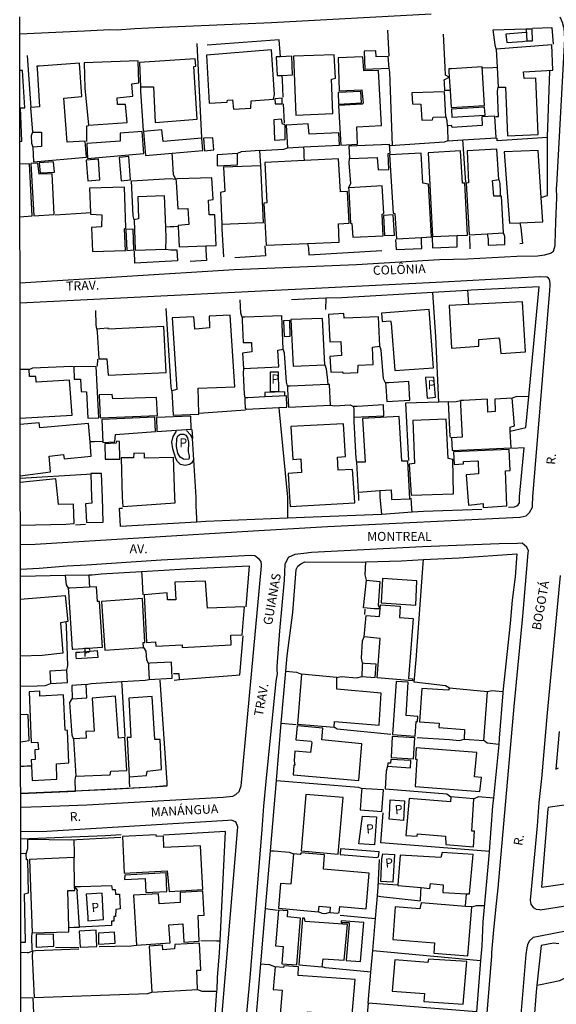
# Model space of a CAD drawing. Units: millimetres. Extents: x 185526 to 187942, y 1677057 to 1679832.
# Drawn here: x 185527 to 185676, y 1679134 to 1679407 of the extents above; entities that cross this region are included whole.
import ezdxf
from ezdxf.enums import TextEntityAlignment as Align

# ---------------------------------------------------------------- set-up
doc = ezdxf.new("R2010")
doc.units = ezdxf.units.MM
doc.header["$LTSCALE"] = 15
doc.header["$MEASUREMENT"] = 0
for name, color, linetype in [('V-EDIFICACAO', 7, 'Continuous'), ('V-LOTE', 1, 'Continuous'), ('V-NOME_DOS_LOGRADOUROS', 7, 'Continuous'), ('V-QUADRA', 2, 'Continuous'), ('X-LIMITE_5000', 7, 'Continuous')]:
    doc.layers.add(name, color=color, linetype=linetype)
doc.styles.get("Standard").update_dxf_attribs({"font": 'ARIAL.TTF', "height": 1.5})

msp = doc.modelspace()

# ---------------------------------------------------------------- linework, layer by layer
at = {"layer": 'V-EDIFICACAO'}
for points in [[(185667.27, 1679404.16), (185667.45, 1679400.94), (185669.02, 1679401.01), (185668.93, 1679404.22), (185667.27, 1679404.16)], [(185669.97, 1679390.59), (185666.75, 1679390.52), (185666.56, 1679392.37), (185674.65, 1679392.81), (185674.36, 1679399.82), (185659.01, 1679398.67), (185659.25, 1679393.54), (185659.5, 1679388.14), (185661.52, 1679388.13), (185662.13, 1679374.65), (185670.63, 1679375.03)], [(185578.77, 1679397.03), (185579.51, 1679383.68), (185584.43, 1679383.94), (185584.59, 1679384.51), (185585.91, 1679384.59), (185586.23, 1679382.04), (185591, 1679382.32), (185591.09, 1679384.4), (185597.3, 1679384.8), (185597.58, 1679386.07), (185596.71, 1679398.43), (185578.77, 1679397.03)], [(185599.7, 1679391.4), (185602.52, 1679391.52), (185602.35, 1679396.74), (185599.21, 1679396.56), (185598.05, 1679396.5), (185598.26, 1679391.34)], [(185602.79, 1679396.69), (185603.47, 1679380.43), (185613.71, 1679380.85), (185613.36, 1679390.34), (185614.42, 1679390.59), (185614.11, 1679397.08), (185602.79, 1679396.69)], [(185622.29, 1679392.68), (185622.03, 1679396.55), (185615.18, 1679396.25), (185615.52, 1679387.12), (185621.74, 1679387.36), (185622.11, 1679383.69), (185621.87, 1679383.39), (185615.3, 1679383.05), (185615.92, 1679372.07), (185620.57, 1679372.36), (185620.37, 1679377.17), (185627.22, 1679377.56), (185626.34, 1679392.79), (185622.29, 1679392.68)], [(185625.71, 1679396.55), (185625.67, 1679398.19), (185622.39, 1679398.06), (185622.61, 1679393.08), (185629.31, 1679393.41), (185629.09, 1679396.6), (185625.71, 1679396.55)], [(185530.17, 1679382.49), (185530.02, 1679382.48), (185530.54, 1679375.65), (185532.99, 1679375.67), (185533.04, 1679371.67), (185530.61, 1679371.53), (185530.82, 1679367.47), (185545.46, 1679368.8), (185545.12, 1679373.16), (185540.17, 1679372.87), (185539.23, 1679385.06), (185544.22, 1679385.54), (185543.56, 1679394.76), (185532.37, 1679393.96), (185531.74, 1679393.91), (185531.78, 1679393.29), (185532.44, 1679382.66)], [(185544.85, 1679394.91), (185545.07, 1679387.89), (185546.06, 1679377.58), (185556.71, 1679378.39), (185556.3, 1679383.3), (185554.07, 1679383.32), (185553.94, 1679385.22), (185558.28, 1679385.63), (185558.07, 1679389.03), (185559.99, 1679389.32), (185559.76, 1679395.46), (185544.85, 1679394.91)], [(185560.15, 1679395.01), (185560.45, 1679388.21), (185564.08, 1679388.24), (185564.54, 1679378.32), (185576.13, 1679379.28), (185575.24, 1679393.9), (185575.77, 1679393.99), (185575.55, 1679395.98), (185560.15, 1679395.01)], [(185645.97, 1679390.88), (185646.21, 1679387.22), (185646.52, 1679382.54), (185655.74, 1679383.03), (185655.12, 1679393.78), (185646.55, 1679393.25), (185645.829, 1679393.211), (185645.86, 1679392.65)], [(185615.16, 1679386.67), (185615.31, 1679383.46), (185621.7, 1679383.76), (185621.51, 1679386.94), (185615.16, 1679386.67)], [(185635.64, 1679386.6), (185635.76, 1679383.52), (185638.11, 1679383.47), (185638.4, 1679378.97), (185641.37, 1679379.12), (185641.52, 1679379.8), (185645.04, 1679379.93), (185644.69, 1679386.89), (185635.64, 1679386.6)], [(185597.65, 1679384.91), (185597.75, 1679383.48), (185599.68, 1679383.57), (185599.68, 1679385.1), (185597.65, 1679384.91)], [(185646.55, 1679382.08), (185646.72, 1679379.85), (185655.88, 1679380.41), (185655.78, 1679382.6), (185646.55, 1679382.08)], [(185645.49, 1679376.75), (185645.61, 1679373.31), (185649.74, 1679373.57), (185658.95, 1679374.14), (185658.58, 1679380.13), (185655.03, 1679379.91), (185655.09, 1679377.51), (185646.81, 1679376.96), (185646.56, 1679377.54), (185645.47, 1679377.46)], [(185597.36, 1679379.1), (185597.58, 1679373.51), (185600.56, 1679373.61), (185600.49, 1679377.75), (185599.74, 1679377.92), (185599.51, 1679379.29), (185597.36, 1679379.1)], [(185605.7, 1679371.59), (185615.61, 1679372.08), (185615.38, 1679375.49), (185607.21, 1679375.1), (185606.9, 1679377.99), (185600.83, 1679377.63), (185601.18, 1679371.36)], [(185554.84, 1679375.44), (185554.8, 1679373.17), (185545.61, 1679372.53), (185545.72, 1679368.41), (185561.37, 1679369.77), (185560.89, 1679375.85), (185554.84, 1679375.44)], [(185569.23, 1679369.86), (185577.7, 1679370.56), (185577.4, 1679374), (185566.76, 1679373.13), (185566.4, 1679376.33), (185561.28, 1679375.91), (185561.86, 1679369.26)], [(185577.87, 1679373.98), (185578.13, 1679370.54), (185580.73, 1679370.82), (185580.48, 1679374.12), (185577.87, 1679373.98)], [(185618.13, 1679371.77), (185618.36, 1679368.43), (185626.01, 1679368.66), (185626.29, 1679365.28), (185629.25, 1679365.35), (185629.06, 1679369.74), (185629.56, 1679369.86), (185629.45, 1679372.3), (185618.13, 1679371.77)], [(185581.66, 1679369.42), (185581.7, 1679366.37), (185587.32, 1679366.61), (185587.27, 1679369.75), (185581.66, 1679369.42)], [(185638.26, 1679346.55), (185641.03, 1679346.71), (185640.26, 1679361.31), (185638.66, 1679361.53), (185638.18, 1679369.88), (185629.46, 1679369.38), (185630.4, 1679353.23), (185630.88, 1679353.18), (185631.36, 1679346.18)], [(185648.12, 1679347.07), (185651.06, 1679347.2), (185650.3, 1679361.53), (185649.67, 1679361.59), (185649.09, 1679370.53), (185640.12, 1679369.97), (185641.37, 1679346.77)], [(185656.48, 1679347.55), (185660.97, 1679347.84), (185660.46, 1679357.98), (185660.11, 1679357.97), (185658.28, 1679357.94), (185657.91, 1679362.29), (185659.73, 1679362.56), (185659.13, 1679370.98), (185650.9, 1679370.48), (185651.33, 1679361.66), (185650.67, 1679361.6), (185651.46, 1679347.24)], [(185665.56, 1679350.6), (185671.86, 1679350.85), (185671.43, 1679357.62), (185670.61, 1679370.62), (185661.16, 1679370.19), (185662.66, 1679350.49)], [(185532.36, 1679364.01), (185532.01, 1679367.12), (185530.03, 1679367), (185530.86, 1679352.53), (185536.57, 1679352.88), (185535.95, 1679364.13), (185532.36, 1679364.01)], [(185532.4, 1679367.2), (185532.67, 1679364.41), (185536.65, 1679364.62), (185536.36, 1679367.49), (185532.4, 1679367.2)], [(185545.39, 1679367.97), (185545.9, 1679362.17), (185549.21, 1679362.47), (185548.82, 1679368.17), (185545.39, 1679367.97)], [(185554.52, 1679368.71), (185555.1, 1679362.25), (185557.69, 1679362.49), (185557.18, 1679368.94), (185554.52, 1679368.71)], [(185583.48, 1679366.03), (185583.77, 1679359.23), (185582.64, 1679358.97), (185582.98, 1679350.23), (185594.54, 1679350.71), (185593.77, 1679366.39), (185583.48, 1679366.03)], [(185606.71, 1679344.89), (185615.44, 1679345.25), (185615.3, 1679350.3), (185618.24, 1679350.53), (185617.77, 1679359.22), (185615.8, 1679359.19), (185615.28, 1679368.34), (185605.86, 1679367.86), (185594.88, 1679367.3), (185595.43, 1679356.15), (185594.62, 1679355.99), (185595.23, 1679344.41)], [(185570.9, 1679349.56), (185571.15, 1679343.91), (185578.51, 1679344.22), (185581.39, 1679344.34), (185580.99, 1679352.76), (185579.44, 1679352.82), (185579.29, 1679356.83), (185580.59, 1679357), (185580.25, 1679363.08), (185570.65, 1679362.72), (185570.24, 1679362.7), (185570.29, 1679361.9), (185570.75, 1679354.46), (185573.58, 1679354.52), (185573.8, 1679350.12), (185570.89, 1679349.88)], [(185618.1, 1679360.26), (185618.14, 1679359.49), (185618.65, 1679350.53), (185619.01, 1679350.38), (185619.26, 1679346.59), (185627.66, 1679346.99), (185627.38, 1679352.98), (185627.88, 1679353.14), (185627.4, 1679360.85), (185619.84, 1679360.37), (185618.1, 1679360.26)], [(185546.62, 1679353.35), (185546.64, 1679352.98), (185549.69, 1679352.81), (185549.66, 1679349.5), (185546.86, 1679349.32), (185547.19, 1679342.65), (185556.25, 1679342.95), (185556.01, 1679348.96), (185556.4, 1679349.2), (185556.01, 1679360.5), (185546.34, 1679360.15)], [(185567.46, 1679349.4), (185567.08, 1679358.02), (185559.75, 1679357.8), (185559.88, 1679351.67), (185558.69, 1679351.44), (185558.99, 1679343.04), (185567.46, 1679343.29), (185567.59, 1679346.28)], [(185627.78, 1679352.62), (185628.07, 1679347.09), (185630.79, 1679347.16), (185630.4, 1679352.78), (185627.78, 1679352.62)], [(185556.42, 1679348.75), (185556.64, 1679342.93), (185558.57, 1679343.08), (185558.37, 1679348.81), (185556.42, 1679348.75)], [(185651.3, 1679328.01), (185645.95, 1679327.74), (185646.56, 1679315.88), (185654.2, 1679316.42), (185654.15, 1679318.3), (185659.65, 1679318.71), (185659.86, 1679318.28), (185660.22, 1679314.39), (185667.09, 1679314.87), (185666.3, 1679328.75)], [(185616.87, 1679324.16), (185616.77, 1679325.46), (185612.55, 1679325.22), (185612.92, 1679317.67), (185615.93, 1679317.72), (185616.08, 1679313.82), (185612.88, 1679313.58), (185613.18, 1679309.22), (185616.32, 1679309.32), (185616.61, 1679308.97), (185620.64, 1679309.15), (185620.7, 1679311.14), (185624.91, 1679311.38), (185624.71, 1679316.18), (185626.71, 1679316.45), (185626.38, 1679324.54), (185616.87, 1679324.16)], [(185627.23, 1679325.57), (185627.35, 1679323.24), (185629.73, 1679323.42), (185629.91, 1679322.81), (185630.93, 1679309.7), (185641.6, 1679310.48), (185640.44, 1679326.55), (185627.23, 1679325.57)], [(185576.56, 1679297.81), (185576.44, 1679304.79), (185586.58, 1679305.15), (185585.32, 1679325.04), (185579.51, 1679324.77), (185579.53, 1679321.89), (185579.53, 1679321.5), (185576.7, 1679321.27), (185575.53, 1679321.17), (185575.39, 1679322.55), (185575.18, 1679324.59), (185569.24, 1679324.24), (185570.55, 1679304.45), (185569.17, 1679304.04), (185569.47, 1679297.32), (185576.56, 1679297.6)], [(185588.61, 1679324.47), (185588.65, 1679323.58), (185588.89, 1679317.42), (185591.22, 1679317.45), (185591.26, 1679314.85), (185588.71, 1679314.54), (185588.97, 1679310.25), (185598.74, 1679310.67), (185598.53, 1679315.29), (185599.98, 1679315.59), (185599.62, 1679324.85), (185589.33, 1679324.49), (185588.61, 1679324.47)], [(185600.03, 1679323.41), (185600.22, 1679319.15), (185601.92, 1679319.23), (185601.77, 1679323.54), (185600.03, 1679323.41)], [(185602.11, 1679323.81), (185602.75, 1679310.92), (185611.48, 1679311.3), (185610.89, 1679324.12), (185602.11, 1679323.81)], [(185548.35, 1679321.14), (185548.4, 1679320.32), (185548.88, 1679312.91), (185551.14, 1679312.94), (185551.48, 1679308.4), (185567.58, 1679309.18), (185566.87, 1679321.86), (185551.57, 1679321.13), (185551.53, 1679321.39), (185549.21, 1679321.21), (185548.35, 1679321.14)], [(185541.97, 1679310.67), (185542.11, 1679307.34), (185543.84, 1679307.28), (185544.05, 1679303.89), (185545.48, 1679303.8), (185545.82, 1679296.5), (185548.88, 1679296.59), (185548.12, 1679310.82), (185541.97, 1679310.67)], [(185596.37, 1679307.28), (185596.4, 1679303.86), (185598.76, 1679303.91), (185598.71, 1679309.23), (185596.4, 1679309.21), (185596.37, 1679307.28)], [(185628.33, 1679306.28), (185628.38, 1679305.39), (185628.64, 1679301.13), (185635.07, 1679301.5), (185634.76, 1679306.63), (185629.26, 1679306.33), (185628.33, 1679306.28)], [(185639.57, 1679305.63), (185639.66, 1679304.44), (185639.83, 1679302.08), (185642.17, 1679302.28), (185641.72, 1679307.89), (185639.41, 1679307.77), (185639.51, 1679306.44), (185639.57, 1679305.63)], [(185612.34, 1679305.84), (185601.91, 1679305.4), (185601.16, 1679305.37), (185601.2, 1679304.5), (185601.42, 1679299.58), (185613.07, 1679300.11), (185612.83, 1679305.86)], [(185552.74, 1679301.82), (185552.57, 1679303.08), (185548.97, 1679302.92), (185549.28, 1679296.59), (185565.13, 1679297.22), (185564.89, 1679302.27), (185552.74, 1679301.82)], [(185598.76, 1679299.46), (185601, 1679299.57), (185600.88, 1679302.68), (185594.88, 1679302.4), (185590.22, 1679302.17), (185589.35, 1679302.13), (185589.38, 1679301.17), (185589.45, 1679299.31), (185589.81, 1679299.03)], [(185662.89, 1679292.92), (185662.84, 1679294.04), (185664.04, 1679294.41), (185663.41, 1679302.01), (185658.6, 1679301.79), (185658.67, 1679298.38), (185656.67, 1679298.13), (185656.55, 1679301.75), (185649.89, 1679301.43), (185649.05, 1679301.39), (185649.11, 1679300.2), (185649.57, 1679291.26), (185646.63, 1679291.09), (185646.76, 1679287.53), (185663.12, 1679288.31)], [(185619.49, 1679299.71), (185619.51, 1679298.82), (185619.57, 1679296.75), (185627.88, 1679297.17), (185627.76, 1679300.19), (185620.49, 1679299.77), (185619.49, 1679299.71)], [(185549.78, 1679296.16), (185550.04, 1679289.76), (185553.34, 1679289.92), (185553.51, 1679291.94), (185564.62, 1679292.82), (185564.4, 1679296.75), (185549.78, 1679296.16)], [(185564.92, 1679296.73), (185564.99, 1679292.81), (185574.52, 1679293.48), (185574.36, 1679297.07), (185564.92, 1679296.73)], [(185620.87, 1679276.06), (185626.77, 1679276.44), (185629.86, 1679276.64), (185629.98, 1679274.68), (185629.99, 1679274), (185635.07, 1679274.21), (185634.5, 1679284.6), (185632.84, 1679284.63), (185632.09, 1679296.96), (185621.97, 1679296.45), (185622.65, 1679284.36), (185620.31, 1679284.29), (185620.73, 1679276.05)], [(185635.85, 1679295.82), (185636.39, 1679283.95), (185634.9, 1679283.8), (185635.41, 1679275.19), (185647.19, 1679275.59), (185646.94, 1679285.03), (185645.68, 1679285.3), (185645.08, 1679296.24), (185635.85, 1679295.82)], [(185619.71, 1679274.67), (185619.18, 1679282.33), (185615.19, 1679282.11), (185614.97, 1679285.68), (185617.26, 1679285.86), (185616.7, 1679294.97), (185602.08, 1679294.21), (185602.64, 1679285.1), (185604.86, 1679285.21), (185605.05, 1679281.46), (185601.36, 1679281.2), (185601.7, 1679274.65), (185601.86, 1679272.04), (185619.78, 1679273.06), (185619.71, 1679274.67)], [(185550.59, 1679289.44), (185550.66, 1679285.12), (185554.73, 1679285.17), (185554.61, 1679290.06), (185553.81, 1679290.11), (185553.67, 1679289.54), (185550.59, 1679289.44)], [(185573.71, 1679289.9), (185573.65, 1679287.17), (185573.97, 1679286.05), (185573.97, 1679285.47), (185573.7, 1679285.08), (185572.35, 1679285.12), (185571.44, 1679285.72), (185570.78, 1679286.77), (185570.46, 1679288.67), (185570.53, 1679290.88), (185570.75, 1679291.59), (185571.49, 1679292.04), (185572.47, 1679292.05), (185572.98, 1679291.8), (185573.45, 1679291.06), (185573.71, 1679289.9)], [(185661.81, 1679274.72), (185661.52, 1679281.96), (185662.82, 1679282.03), (185662.53, 1679287.86), (185647.18, 1679287.14), (185647.37, 1679283.71), (185649.95, 1679283.87), (185649.94, 1679284.51), (185653.7, 1679284.71), (185653.97, 1679284.56), (185654.1, 1679281.07), (185650.66, 1679280.81), (185651.12, 1679274.71), (185651.3, 1679272.46), (185655.33, 1679272.85), (185655.39, 1679271.76), (185661.95, 1679272.24), (185661.81, 1679274.72)], [(185555.4, 1679274.59), (185555.55, 1679272.04), (185570.02, 1679273.1), (185569.98, 1679274.61), (185569.6, 1679285.63), (185561.56, 1679285.45), (185561.52, 1679286.69), (185558.59, 1679286.8), (185558.55, 1679285.49), (185555.09, 1679285.49), (185555.4, 1679274.59)], [(185546.67, 1679281.11), (185546.9, 1679274.58), (185546.99, 1679272.95), (185545.21, 1679272.81), (185545.5, 1679267.6), (185550.09, 1679267.67), (185549.91, 1679274.58), (185549.68, 1679281.19), (185546.67, 1679281.19), (185546.67, 1679281.11)], [(185627.07, 1679245.41), (185636.71, 1679244.69), (185637.03, 1679251.5), (185627.5, 1679252.14), (185627.07, 1679245.41)], [(185541.81, 1679232.59), (185549.94, 1679233.09), (185549.07, 1679245.74), (185548.56, 1679245.74), (185548.27, 1679249.85), (185546.32, 1679249.75), (185540.93, 1679249.48), (185540.4, 1679249.45), (185540.47, 1679248.4), (185541.53, 1679232.58)], [(185567.94, 1679246.17), (185567.83, 1679248.14), (185561.49, 1679247.63), (185562.15, 1679234.44), (185564.62, 1679234.55), (185564.66, 1679233.35), (185571.95, 1679233.71), (185572.02, 1679233.06), (185585.57, 1679233.79), (185585.46, 1679236.41), (185588.6, 1679236.56), (185589.25, 1679244.28), (185579.05, 1679243.88), (185578.47, 1679251.42), (185569.94, 1679251.06), (185570.2, 1679246.17), (185567.94, 1679246.17)], [(185626.81, 1679243.68), (185626.89, 1679244.83), (185632.35, 1679244.43), (185632.17, 1679241.29), (185635.96, 1679241), (185634.72, 1679224.39), (185635.78, 1679224.31), (185635.78, 1679223.8), (185626.01, 1679224.64), (185626.85, 1679235.54), (185622.44, 1679235.94), (185622.92, 1679241.87), (185626.67, 1679241.58), (185626.81, 1679243.68), (185625.2, 1679243.76), (185622.26, 1679243.98), (185623.09, 1679251.61), (185626.78, 1679251.27), (185626.3, 1679244.68)], [(185549.61, 1679245.77), (185550.53, 1679232.26), (185561.27, 1679233.06), (185561.2, 1679234.37), (185561.64, 1679234.41), (185560.98, 1679246.61), (185549.61, 1679245.77)], [(185542.613, 1679231.694), (185543.6, 1679231.72), (185548.47, 1679232.23), (185548.64, 1679230.27), (185542.71, 1679229.88), (185542.67, 1679230.61), (185542.613, 1679231.694)], [(185562.62, 1679228.61), (185562.66, 1679227.62), (185562.8, 1679224.17), (185569.22, 1679224.5), (185569, 1679228.98), (185563.12, 1679228.64), (185562.62, 1679228.61)], [(185621.93, 1679228.65), (185621.89, 1679228.06), (185621.71, 1679225.01), (185625.43, 1679224.68), (185625.76, 1679228.4), (185622.55, 1679228.61), (185621.93, 1679228.65)], [(185535.33, 1679226.43), (185535.48, 1679223.08), (185540.18, 1679223.37), (185540, 1679226.76), (185535.33, 1679226.43)], [(185614.79, 1679221.44), (185614.79, 1679224.68), (185605.06, 1679225.59), (185603.9, 1679211.82), (185614.06, 1679210.94), (185614.17, 1679212.55), (185626.56, 1679211.56), (185627.14, 1679220.38), (185614.79, 1679221.44)], [(185541.42, 1679222.49), (185541.53, 1679218.81), (185545.57, 1679219.11), (185545.43, 1679222.78), (185541.42, 1679222.49)], [(185631.22, 1679223.62), (185630.24, 1679208.94), (185636.5, 1679208.5), (185636.83, 1679212.51), (185637.16, 1679212.51), (185637.27, 1679213.93), (185634.03, 1679214.22), (185634.57, 1679223.4), (185631.22, 1679223.62)], [(185646.05, 1679221.8), (185645.79, 1679221.27), (185645.76, 1679221.22), (185638.33, 1679221.66), (185637.74, 1679212.44), (185643.14, 1679212.04), (185643.06, 1679210.84), (185650.17, 1679210.29), (185650.06, 1679207.67), (185655.52, 1679207.23), (185656.54, 1679220.74), (185646.93, 1679221.71), (185646.05, 1679221.8)], [(185530.23, 1679200.26), (185530.42, 1679196.15), (185537.3, 1679196.59), (185537.19, 1679200.85), (185540.62, 1679201.07), (185540.22, 1679210.03), (185539.56, 1679210.11), (185539.09, 1679219.87), (185532.56, 1679219.51), (185532.56, 1679220.96), (185529.58, 1679220.78), (185530.2, 1679206.75), (185532.02, 1679206.79), (185532.16, 1679204.75), (185531.14, 1679204.64), (185531.29, 1679202.02), (185530.16, 1679201.91)], [(185547.1, 1679219.03), (185547.65, 1679209.89), (185545.28, 1679209.74), (185545.35, 1679207.92), (185541.93, 1679207.74), (185542.55, 1679197.36), (185552.06, 1679197.72), (185552.27, 1679198.81), (185556.68, 1679198.99), (185556.14, 1679208.07), (185554.31, 1679207.96), (185553.55, 1679219.54), (185547.1, 1679219.03)], [(185557.19, 1679219.03), (185557.81, 1679208.14), (185556.72, 1679208.07), (185557.34, 1679197.21), (185562.15, 1679197.61), (185562.26, 1679198.78), (185566.3, 1679199.21), (185565.86, 1679207.59), (185564.44, 1679207.52), (185563.71, 1679219.43), (185557.19, 1679219.03)], [(185610.64, 1679207.45), (185610.93, 1679210.69), (185603.83, 1679211.31), (185603.5, 1679207.41), (185607.72, 1679207.05), (185607.91, 1679206.72), (185607.58, 1679203.95), (185603.24, 1679204.28), (185602.99, 1679201.62), (185603.17, 1679200.42), (185602.91, 1679200.42), (185602.77, 1679197.76), (185620.88, 1679196.15), (185621.75, 1679206.39), (185610.64, 1679207.45)], [(185630.2, 1679208.39), (185629.84, 1679202.57), (185636.1, 1679202.2), (185636.47, 1679207.99), (185630.2, 1679208.39)], [(185636.83, 1679205.26), (185636.61, 1679202.13), (185637.01, 1679202.09), (185636.54, 1679194.51), (185654.47, 1679193.13), (185654.9, 1679196.99), (185652.94, 1679197.17), (185653.63, 1679203.99), (185636.83, 1679205.26)], [(185629.76, 1679202.05), (185629.66, 1679201.03), (185628.96, 1679201.03), (185628.89, 1679200.12), (185635.23, 1679199.72), (185635.34, 1679201.69), (185629.76, 1679202.05)], [(185606.27, 1679192.33), (185604.92, 1679176.7), (185615.19, 1679175.79), (185616.54, 1679191.45), (185606.27, 1679192.33)], [(185621.75, 1679193.97), (185621.7, 1679193.25), (185621.31, 1679188.03), (185627.25, 1679187.63), (185627.76, 1679193.6), (185622.84, 1679193.9), (185621.75, 1679193.97)], [(185629.51, 1679188.63), (185629.59, 1679190.85), (185633.62, 1679190.57), (185633.31, 1679185.11), (185629.33, 1679185.46), (185629.39, 1679186.63), (185629.51, 1679188.63)], [(185634.83, 1679191.2), (185633.95, 1679181), (185637.09, 1679180.78), (185637.2, 1679181.43), (185644.96, 1679180.78), (185645.03, 1679178.48), (185652.68, 1679177.86), (185653.01, 1679182.13), (185652.24, 1679182.16), (185652.79, 1679191.16), (185646.45, 1679191.71), (185646.3, 1679190.29), (185634.83, 1679191.2)], [(185673.34, 1679188.76), (185673.3, 1679188.32), (185671.52, 1679166.64), (185683.83, 1679168.43), (185684.41, 1679176.7), (185681.75, 1679176.88), (185682.66, 1679186.32), (185685.32, 1679186.13), (185685.65, 1679190.51), (185673.92, 1679188.84), (185673.34, 1679188.76)], [(185621.98, 1679186.29), (185625.81, 1679186.1), (185625.29, 1679178.39), (185620.91, 1679178.67), (185621.98, 1679186.29)], [(185566.88, 1679177.61), (185566.77, 1679180.78), (185564.84, 1679180.67), (185564.81, 1679181.18), (185555.44, 1679180.67), (185555.88, 1679170.51), (185567.87, 1679171.2), (185568.34, 1679165.51), (185577.67, 1679166.02), (185577.05, 1679178.12), (185566.88, 1679177.61)], [(185604.95, 1679176.19), (185604.7, 1679175.68), (185602.84, 1679175.9), (185602.11, 1679167.48), (185599.23, 1679167.66), (185598.69, 1679160.85), (185609.76, 1679159.87), (185609.98, 1679161.36), (185612.97, 1679161.11), (185612.9, 1679159.65), (185615.08, 1679159.43), (185615.45, 1679159.65), (185615.67, 1679161.29), (185622.95, 1679160.67), (185623.75, 1679170.51), (185611.15, 1679171.63), (185611.4, 1679175.61), (185604.95, 1679176.19)], [(185615.85, 1679177.24), (185615.77, 1679175.75), (185625.94, 1679174.84), (185626.41, 1679175.06), (185626.56, 1679176.44), (185615.85, 1679177.24)], [(185627.54, 1679175.92), (185630.79, 1679175.69), (185630.3, 1679168.06), (185627.03, 1679168.28), (185627.34, 1679174.55), (185627.54, 1679175.92)], [(185631.74, 1679167.29), (185631.73, 1679167.15), (185638.21, 1679166.54), (185640.55, 1679166.32), (185640.77, 1679167.66), (185644.3, 1679167.34), (185644.16, 1679165.22), (185650.74, 1679164.84), (185651.62, 1679164.79), (185652.57, 1679175.71), (185644.05, 1679176.3), (185643.68, 1679174.88), (185632.39, 1679175.57)], [(185540.56, 1679155.53), (185540.36, 1679165.7), (185542.22, 1679165.7), (185542.2, 1679166.82), (185542.11, 1679174.84), (185529.72, 1679174.33), (185530.42, 1679154.04), (185540.58, 1679154.29)], [(185556.06, 1679170.03), (185555.99, 1679168.76), (185561.75, 1679169.08), (185561.93, 1679165.15), (185567.76, 1679165.48), (185567.58, 1679170.65), (185556.06, 1679170.03)], [(185545.9, 1679157.36), (185546.86, 1679157.44), (185550.21, 1679157.69), (185549.87, 1679164.96), (185545.35, 1679164.71), (185545.83, 1679158.36), (185545.9, 1679157.36)], [(185558.54, 1679164.42), (185559.38, 1679150.65), (185568.63, 1679151.23), (185568.3, 1679156.26), (185572.13, 1679156.55), (185572.46, 1679151.45), (185576.68, 1679151.71), (185576.43, 1679158.85), (185578.07, 1679158.96), (185577.74, 1679165.55), (185571.4, 1679165.19), (185571.47, 1679162.45), (185565.64, 1679162.02), (185565.43, 1679164.82), (185558.54, 1679164.42)], [(185650.46, 1679161.32), (185638.22, 1679162.31), (185637.85, 1679160.63), (185630.97, 1679161.18), (185630.38, 1679152.14), (185641.86, 1679151.23), (185641.68, 1679148.39), (185651.15, 1679147.63), (185652.24, 1679161.18)], [(185601.17, 1679158.41), (185601.27, 1679160.12), (185598.65, 1679160.3), (185597.85, 1679150.39), (185599.96, 1679150.25), (185599.64, 1679145.44), (185603.72, 1679145.15), (185604.77, 1679158.12), (185601.17, 1679158.41)], [(185606.05, 1679157.13), (185605.87, 1679158.05), (185605.28, 1679158.05), (185604.26, 1679145.15), (185610.75, 1679144.64), (185611.04, 1679146.86), (185616.9, 1679146.42), (185617.82, 1679156.3), (185606.05, 1679157.13)], [(185616.03, 1679157.32), (185616.03, 1679156.92), (185618.22, 1679156.84), (185618.29, 1679156.44), (185617.41, 1679146.39), (185621.39, 1679146.1), (185622.3, 1679156.84), (185616.03, 1679157.32)], [(185531.51, 1679153.56), (185531.58, 1679150.1), (185536.43, 1679150.29), (185536.32, 1679153.67), (185531.51, 1679153.56)], [(185543.49, 1679154.51), (185543.71, 1679150.1), (185548.34, 1679150.21), (185548.12, 1679154.77), (185543.49, 1679154.51)], [(185548.78, 1679153.97), (185548.85, 1679150.9), (185553.44, 1679151.12), (185553.26, 1679154.18), (185548.78, 1679153.97)], [(185562.88, 1679150.32), (185563.6, 1679137.61), (185576.25, 1679138.3), (185576.03, 1679143.65), (185577.16, 1679143.69), (185576.76, 1679151.2), (185569.91, 1679150.76), (185569.83, 1679149.56), (185566.66, 1679149.34), (185566.56, 1679150.58), (185562.88, 1679150.32)], [(185640.18, 1679146.75), (185640.07, 1679145.84), (185630.93, 1679146.53), (185630.13, 1679137.86), (185639.09, 1679137.21), (185638.95, 1679134.98), (185649.84, 1679134.26), (185650.82, 1679146.1), (185640.18, 1679146.75)], [(185604.08, 1679142.2), (185604.19, 1679144.6), (185600.15, 1679144.89), (185600.07, 1679144.46), (185597.78, 1679144.64), (185597.23, 1679138.37), (185599.67, 1679138.12), (185599.09, 1679131.38), (185606.56, 1679130.65), (185606.78, 1679132.14), (185614.72, 1679131.41), (185614.57, 1679129.59), (185621.28, 1679129.01), (185621.35, 1679131.27), (185619.09, 1679131.45), (185619.89, 1679141.07), (185604.08, 1679142.2)]]:
    msp.add_lwpolyline(points, close=True, dxfattribs=at)
for points in [[(185527.02, 1679373.09), (185527.6, 1679373.23), (185527.17, 1679382.39), (185528.42, 1679382.44), (185527.79, 1679392.722), (185527, 1679392.71)], [(185527.05, 1679352.21), (185530.45, 1679352.53), (185529.66, 1679366.89), (185527.03, 1679366.79)], [(185527.12, 1679296.509), (185541.48, 1679297.29), (185540.8, 1679307.02), (185531.55, 1679306.51), (185531.44, 1679308.01), (185529.71, 1679308.01), (185529.64, 1679310.01), (185527.1, 1679309.94)], [(185527.15, 1679280.55), (185535.47, 1679281.66), (185535.13, 1679286.03), (185539.15, 1679286.4), (185539.34, 1679285.23), (185546.82, 1679286), (185546.46, 1679289.94), (185546, 1679295.03), (185532.58, 1679293.87), (185532.39, 1679295.22), (185527.12, 1679294.78)], [(185527.16, 1679266.92), (185539.74, 1679267.14), (185542.04, 1679267.38), (185541.86, 1679272.74), (185537.75, 1679272.63), (185537.54, 1679274.56), (185537.01, 1679279.73), (185527.141, 1679278.66)], [(185527.19, 1679246.37), (185528.19, 1679246.46), (185539.59, 1679247.43), (185540.36, 1679240.18), (185539.88, 1679240.11), (185538.27, 1679239.86), (185538.93, 1679231.43), (185533.161, 1679230.795), (185527.209, 1679230.6)], [(185527.23, 1679214.53), (185529.19, 1679214.51), (185529.19, 1679214.51), (185529.47, 1679207.21), (185529.47, 1679207.21), (185528.539, 1679206.985), (185527.24, 1679206.81)], [(185527.32, 1679151.45), (185528.62, 1679151.47), (185528.34, 1679164.82), (185529.43, 1679165.13), (185529.2, 1679174.26), (185528.85, 1679174.2), (185528.77, 1679175.91), (185527.273, 1679175.97)], [(185527.35, 1679125.99), (185531.177, 1679125.852), (185531.18, 1679125.8), (185530.67, 1679135.97), (185530.67, 1679135.97), (185527.34, 1679136.01)]]:
    msp.add_lwpolyline(points, dxfattribs=at)
at = {"layer": 'V-LOTE'}
for points in [[(185668.99, 1679404.47), (185674.39, 1679404.65)], [(185674.39, 1679404.65), (185674.8, 1679400.07), (185674.77, 1679400.04)], [(185629.36, 1679396.71), (185628.98, 1679403.92)], [(185644.84, 1679393.65), (185644.35, 1679402.83)], [(185659.01, 1679398.67), (185658.68, 1679399.86), (185658.17, 1679403.97), (185667.15, 1679404.31)], [(185667.14, 1679403.24), (185661.66, 1679402.84), (185661.88, 1679400.49), (185666.29, 1679400.8), (185667.45, 1679400.94)], [(185577.43, 1679374.11), (185576.15, 1679400.24)], [(185599.21, 1679396.56), (185599.14, 1679397.74), (185598.9, 1679401.23), (185578.95, 1679399.72)], [(185530.17, 1679382.49), (185530.09, 1679383.68), (185529.13, 1679396.93)], [(185645.97, 1679390.88), (185644.96, 1679391.45), (185644.84, 1679393.65)], [(185659.25, 1679393.54), (185658.04, 1679393.5), (185655.3, 1679393.42)], [(185599.92, 1679385.33), (185599.75, 1679390.19), (185599.7, 1679391.4)], [(185630.28, 1679371.99), (185629.54, 1679392.25), (185629.31, 1679393.41)], [(185646.21, 1679387.22), (185645.01, 1679387.17), (185644.71, 1679387.16), (185644.62, 1679389.45), (185644.59, 1679390.14), (185645.97, 1679390.88)], [(185673.16, 1679374.24), (185673.16, 1679374.4), (185673.79, 1679392.57)], [(185560.45, 1679388.21), (185560.48, 1679387.02), (185561.16, 1679376.05)], [(185658.91, 1679380.02), (185659.64, 1679380.03), (185659.29, 1679387.01), (185659.5, 1679388.14)], [(185600.34, 1679378.2), (185600.05, 1679383.54)], [(185645.04, 1679379.93), (185645.27, 1679378.94), (185645.31, 1679378.6), (185645.49, 1679376.75)], [(185546.06, 1679377.4), (185545.48, 1679377.31), (185545.52, 1679373.14)], [(185530.54, 1679375.65), (185530.19, 1679374.68), (185530.29, 1679372.6), (185530.61, 1679371.53)], [(185645.61, 1679373.31), (185644.57, 1679372.9), (185629.6, 1679371.92)], [(185650.57, 1679361.78), (185649.82, 1679372.37), (185649.74, 1679373.57)], [(185673.16, 1679374.24), (185659.23, 1679373.31), (185659.21, 1679373.98)], [(185671.43, 1679357.62), (185672.79, 1679358.02), (185673.15, 1679358.17), (185673.16, 1679374.24)], [(185570.24, 1679362.7), (185569.59, 1679363.9), (185569.3, 1679368.65), (185569.23, 1679369.86)], [(185593.51, 1679370.56), (185588.34, 1679370.26), (185587.27, 1679369.75)], [(185593.51, 1679370.56), (185600.12, 1679370.99), (185601.18, 1679371.36)], [(185593.77, 1679366.39), (185593.73, 1679367.72), (185593.51, 1679370.56)], [(185605.86, 1679367.86), (185605.82, 1679368.94), (185605.75, 1679370.43), (185605.7, 1679371.59)], [(185618.1, 1679360.26), (185618.75, 1679361.49), (185618.25, 1679367.2), (185618.36, 1679368.43)], [(185558.69, 1679351.44), (185558.42, 1679352.5), (185557.92, 1679362.22), (185568.65, 1679362.84), (185570.24, 1679362.7)], [(185659.73, 1679362.56), (185659.94, 1679361.44), (185660.05, 1679359.16), (185660.11, 1679357.97)], [(185546.62, 1679353.35), (185545.43, 1679353.27), (185536.83, 1679352.69)], [(185582.98, 1679350.23), (185583, 1679348.88), (185583.47, 1679341.13)], [(185665.56, 1679350.6), (185665.82, 1679349.16), (185666.24, 1679344.85), (185665.55, 1679344.81)], [(185570.9, 1679349.56), (185569.69, 1679349.5), (185568.62, 1679349.46), (185567.46, 1679349.4)], [(185656.48, 1679347.55), (185656.72, 1679346.1), (185656.79, 1679344.41), (185661.39, 1679344.6), (185661.34, 1679346.76), (185660.97, 1679347.84)], [(185606.71, 1679344.89), (185606.96, 1679343.59), (185607.08, 1679341.73), (185627.25, 1679342.92)], [(185631.1, 1679345.98), (185631.28, 1679343.16), (185638.41, 1679343.47), (185638.32, 1679345.3), (185638.26, 1679346.55)], [(185641.22, 1679346.59), (185641.35, 1679343.62), (185648.2, 1679343.94), (185648.15, 1679345.95), (185648.12, 1679347.07)], [(185651.55, 1679346.89), (185651.66, 1679343.39)], [(185567.46, 1679343.29), (185568.86, 1679343.09), (185570.51, 1679343.14), (185570.68, 1679340.05), (185558.91, 1679339.38), (185558.76, 1679342.87)], [(185578.51, 1679344.22), (185578.58, 1679342.99), (185578.75, 1679340.12), (185574.24, 1679339.88)], [(185594.91, 1679344.23), (185595.1, 1679341.4), (185586.6, 1679340.88)], [(185641.45, 1679331.33), (185616.2, 1679329.85), (185611.81, 1679329.73)], [(185651.07, 1679331.89), (185641.45, 1679331.33)], [(185643.09, 1679300.95), (185642.24, 1679319.04), (185641.45, 1679331.33)], [(185667.97, 1679302.51), (185670.86, 1679332.84), (185652.06, 1679331.95), (185651.07, 1679331.89)], [(185651.07, 1679331.89), (185651.13, 1679330.89), (185651.23, 1679329.11), (185651.3, 1679328.01)], [(185588.61, 1679324.47), (185588.26, 1679325.58), (185588.02, 1679329.24)], [(185611.81, 1679329.73), (185609.67, 1679329.67), (185602.25, 1679329.25)], [(185611.81, 1679329.73), (185611.72, 1679326.56)], [(185548.35, 1679321.14), (185548.17, 1679322.32), (185548.03, 1679326.33)], [(185569.17, 1679304.04), (185568.91, 1679305.18), (185567.52, 1679326.84)], [(185601.16, 1679305.37), (185600.85, 1679306.5), (185600.34, 1679314.52), (185599.98, 1679315.59)], [(185628.33, 1679306.28), (185627.77, 1679307.39), (185627.15, 1679315.33), (185626.71, 1679316.45)], [(185548.57, 1679312.88), (185548.47, 1679310.92)], [(185529.64, 1679310.01), (185530.64, 1679310.42), (185541.33, 1679310.89), (185541.8, 1679310.8)], [(185588.97, 1679310.25), (185588.85, 1679309), (185589.17, 1679303.17), (185589.35, 1679302.13)], [(185611.48, 1679311.3), (185611.9, 1679310.2), (185612.23, 1679306.93), (185612.34, 1679305.84)], [(185600.43, 1679302.81), (185600.4, 1679303.84), (185594.88, 1679303.64), (185594.88, 1679303.57), (185594.88, 1679302.4)], [(185643.09, 1679300.95), (185633.88, 1679300.62), (185634.72, 1679284.76)], [(185645.73, 1679301.05), (185643.09, 1679300.95)], [(185645.73, 1679301.05), (185647.89, 1679301.15), (185649.05, 1679301.39)], [(185646.38, 1679291.1), (185646.25, 1679291.39), (185645.73, 1679301.05)], [(185662.89, 1679292.92), (185664.08, 1679293.17), (185667.15, 1679293.94), (185667.97, 1679302.51)], [(185667.97, 1679302.51), (185664.44, 1679302.39), (185663.41, 1679302.01)], [(185589.55, 1679298.71), (185577.89, 1679297.9), (185576.56, 1679297.81)], [(185598.76, 1679299.46), (185598.87, 1679298.33), (185601.13, 1679274.65), (185601.12, 1679268.8)], [(185613.07, 1679300.11), (185614.22, 1679299.96), (185618.49, 1679300.16), (185619.49, 1679299.71)], [(185619.57, 1679296.75), (185619.5, 1679295.61), (185620.05, 1679285.32), (185620.31, 1679284.29)], [(185575.21, 1679285.02), (185574.56, 1679284.09), (185574, 1679283.69), (185572.85, 1679283.36), (185571.57, 1679283.71), (185570.71, 1679284.48), (185570.27, 1679285.32), (185569.43, 1679288.02), (185569.17, 1679289.88), (185569.5, 1679291.45), (185570.42, 1679292.94)], [(185574.84, 1679290.86), (185574.32, 1679291.86), (185574.31, 1679291.88), (185573.22, 1679293.09)], [(185574.68, 1679293.37), (185574.84, 1679290.86)], [(185549.84, 1679290.05), (185547.66, 1679289.98), (185546.46, 1679289.94)], [(185576.06, 1679267.73), (185576.02, 1679268.73), (185575.9, 1679272.26), (185575.88, 1679274.61), (185574.84, 1679290.86)], [(185662.38, 1679271.82), (185664.03, 1679271.96), (185664.71, 1679272.19), (185665.1, 1679272.5), (185665.42, 1679273.05), (185665.47, 1679274.73), (185666.76, 1679288.27), (185663.26, 1679288.11)], [(185527.14, 1679279.849), (185545.48, 1679281.04), (185546.67, 1679281.11)], [(185626.77, 1679276.44), (185626.76, 1679275.2), (185626.76, 1679274.68), (185627.09, 1679270.88), (185627.18, 1679269.87)], [(185620.95, 1679273.73), (185620.91, 1679274.85), (185620.87, 1679276.06)], [(185635.67, 1679270.45), (185635.6, 1679271.5), (185635.4, 1679274.37)], [(185576.06, 1679267.73), (185554.88, 1679266.53), (185554.62, 1679271.55), (185555.43, 1679271.6)], [(185654.97, 1679271.24), (185638.81, 1679270.66), (185635.67, 1679270.45)], [(185601.12, 1679268.8), (185578.57, 1679267.87), (185576.06, 1679267.73)], [(185627.18, 1679269.87), (185601.12, 1679268.8)], [(185635.67, 1679270.45), (185627.32, 1679269.88), (185627.18, 1679269.87)], [(185542.47, 1679267.02), (185545.2, 1679267.16)], [(185622.88, 1679256.71), (185632.71, 1679257.02), (185638.8, 1679257.34)], [(185646.05, 1679221.8), (185644.93, 1679222.39), (185636.24, 1679223.44), (185636.84, 1679229.58), (185638.72, 1679256.26), (185638.8, 1679257.34)], [(185638.8, 1679257.34), (185648.7, 1679257.86), (185664.69, 1679258.97), (185664.22, 1679252.58), (185663.43, 1679246.16), (185662.87, 1679239.68), (185660.84, 1679220.77)], [(185560.76, 1679254.04), (185573.14, 1679254.75), (185590.55, 1679255.58), (185589.59, 1679244.26)], [(185600.68, 1679226.48), (185601.04, 1679230.68), (185602.64, 1679242.75), (185603.6, 1679254.59), (185604.05, 1679255.54), (185604.88, 1679256.2), (185606, 1679256.77), (185622.05, 1679256.68), (185622.88, 1679256.71)], [(185623.09, 1679251.61), (185622.71, 1679253.16), (185622.88, 1679256.71)], [(185527.186, 1679252.8), (185539.56, 1679253.05)], [(185539.56, 1679253.05), (185546.15, 1679253.13)], [(185539.56, 1679253.05), (185539.66, 1679252.03), (185539.83, 1679250.4), (185540.4, 1679249.45)], [(185546.15, 1679253.13), (185547.05, 1679253.14), (185549.52, 1679253.4), (185560.76, 1679254.04)], [(185546.15, 1679253.13), (185546.25, 1679251.14), (185546.32, 1679249.75)], [(185560.76, 1679254.04), (185560.81, 1679253.04), (185561.09, 1679247.59)], [(185622.59, 1679242.15), (185622.69, 1679243.63)], [(185540, 1679226.76), (185540.35, 1679228.03), (185539.93, 1679238.9), (185539.88, 1679240.11)], [(185587.95, 1679225.47), (185588.07, 1679226.47), (185588.91, 1679236.26)], [(185587.95, 1679225.47), (185588.08, 1679226.47), (185588.91, 1679236.26)], [(185621.93, 1679228.65), (185621.62, 1679230.06), (185621.98, 1679234.85), (185622.44, 1679235.94)], [(185561.27, 1679233.06), (185561.93, 1679232.01), (185562.07, 1679229.62), (185562.62, 1679228.61)], [(185571.26, 1679224.13), (185571.19, 1679225.76), (185569.63, 1679225.72)], [(185571.26, 1679224.13), (185586.95, 1679225.39), (185587.95, 1679225.47)], [(185599.45, 1679212.04), (185600.68, 1679226.48)], [(185600.68, 1679226.48), (185603.63, 1679226.2), (185605.06, 1679225.59)], [(185614.79, 1679224.68), (185616.05, 1679225.02), (185620.36, 1679224.65), (185621.71, 1679225.01)], [(185527.22, 1679222.34), (185531.837, 1679222.359), (185534.1, 1679222.49), (185535.48, 1679223.08)], [(185545.43, 1679222.78), (185546.77, 1679223.06), (185555.27, 1679223.56)], [(185555.27, 1679223.56), (185561.77, 1679223.94), (185562.8, 1679224.17)], [(185556.17, 1679208.41), (185555.33, 1679222.54), (185555.27, 1679223.56)], [(185565.78, 1679223.93), (185567.7, 1679195.62), (185567.77, 1679194.65)], [(185565.78, 1679223.93), (185567.7, 1679195.62), (185567.77, 1679194.65)], [(185569.81, 1679224.01), (185571.26, 1679224.13)], [(185660.84, 1679220.77), (185659.84, 1679220.85), (185657.72, 1679221.03), (185656.54, 1679220.74)], [(185660.84, 1679220.77), (185660.81, 1679220.47), (185659.84, 1679207.91), (185659.67, 1679206.15)], [(185541.93, 1679207.74), (185541.54, 1679208.72), (185540.9, 1679217.8), (185541.53, 1679218.81)], [(185598.1, 1679196.19), (185599.45, 1679212.04)], [(185599.45, 1679212.04), (185603.57, 1679211.67)], [(185629.75, 1679208.89), (185614.93, 1679210.44), (185614.06, 1679210.94)], [(185676.45, 1679209.77), (185675.45, 1679199.36), (185676.22, 1679199.73)], [(185637.05, 1679208.09), (185646.06, 1679207.57), (185648.78, 1679207.26), (185650.06, 1679207.67)], [(185659.67, 1679206.15), (185656.46, 1679206.5), (185655.52, 1679207.23)], [(185659.67, 1679206.15), (185658.21, 1679191.38)], [(185527.25, 1679200.17), (185528.25, 1679200.2), (185528.94, 1679200.22), (185530.23, 1679200.26)], [(185628.89, 1679200.12), (185628.49, 1679198.77), (185628.2, 1679193.85), (185645.27, 1679192.48), (185646.45, 1679191.71)], [(185542.46, 1679193.24), (185542.31, 1679196.33), (185542.55, 1679197.36)], [(185557.34, 1679197.21), (185557.27, 1679195.79), (185557.41, 1679194.41)], [(185567.77, 1679194.65), (185566.74, 1679194.59), (185563.6, 1679194.39)], [(185567.77, 1679194.65), (185566.74, 1679194.56), (185563.6, 1679194.39)], [(185596.45, 1679176.76), (185598.1, 1679196.19)], [(185598.1, 1679196.19), (185620.84, 1679194.33), (185621.75, 1679193.97)], [(185563.6, 1679194.39), (185550.67, 1679193.6), (185527.264, 1679192.63), (185542.46, 1679193.24)], [(185563.6, 1679194.39), (185542.46, 1679193.24)], [(185652.79, 1679191.16), (185654.04, 1679191.75), (185658.21, 1679191.38)], [(185658.21, 1679191.38), (185657.98, 1679189.07), (185657.02, 1679176.53)], [(185657.02, 1679176.53), (185656.02, 1679176.61), (185627.05, 1679178.93), (185627.67, 1679187.28)], [(185555.06, 1679181.2), (185550.77, 1679180.88), (185527.28, 1679180)], [(185582.52, 1679151.83), (185583.99, 1679182.1), (185566.81, 1679181.1)], [(185528.77, 1679175.91), (185529.19, 1679177.4), (185529.23, 1679179.91), (185541.07, 1679179.75), (185554.99, 1679180.5)], [(185542.01, 1679179.77), (185542.1, 1679176.11), (185542.11, 1679174.84)], [(185595.08, 1679160.72), (185596.45, 1679176.76)], [(185596.45, 1679176.76), (185597.45, 1679176.68), (185601.62, 1679176.35), (185602.84, 1679175.9)], [(185657.02, 1679176.53), (185657.01, 1679176.35), (185655.24, 1679157.03), (185654.95, 1679150.44), (185654.62, 1679146.32)], [(185626.05, 1679164.23), (185626.26, 1679166.71), (185626.67, 1679174.36)], [(185626.32, 1679167.71), (185630.32, 1679167.4), (185631.74, 1679167.29)], [(185542.2, 1679166.82), (185543.84, 1679166.85), (185552.41, 1679167.09), (185552.57, 1679166.01), (185553.44, 1679165.98), (185553.56, 1679164.76), (185554.67, 1679164.72), (185554.78, 1679160.65), (185553.63, 1679160.5), (185553.55, 1679158.55), (185553.04, 1679158.55), (185553.08, 1679157.28), (185552.45, 1679157.28), (185552.45, 1679156.01), (185543.59, 1679155.55), (185543.59, 1679155.59)], [(185543.59, 1679155.59), (185542.92, 1679165.34), (185542.96, 1679165.82), (185542.2, 1679166.82)], [(185626.05, 1679164.23), (185627.05, 1679164.12), (185637.98, 1679162.91), (185638.14, 1679165.32), (185638.21, 1679166.54)], [(185650.46, 1679161.32), (185650.58, 1679162.82), (185650.63, 1679163.5), (185650.74, 1679164.84)], [(185625.52, 1679158), (185626.05, 1679164.23)], [(185593.79, 1679145.47), (185595.08, 1679160.72)], [(185595.08, 1679160.72), (185598.37, 1679160.31)], [(185612.9, 1679159.65), (185611.53, 1679159.32), (185610.79, 1679159.41), (185609.76, 1679159.87)], [(185652.24, 1679161.18), (185653.53, 1679161.62), (185655.63, 1679161.55)], [(185615.78, 1679158.92), (185624.51, 1679158.09), (185625.52, 1679158)], [(185624.77, 1679149.15), (185625.52, 1679158)], [(185530.51, 1679148.97), (185530.48, 1679149.54), (185530.3, 1679152.75), (185530.42, 1679154.04)], [(185540.56, 1679155.53), (185542, 1679155.56), (185543.59, 1679155.59)], [(185577.13, 1679151.89), (185581.51, 1679151.84), (185582.52, 1679151.83)], [(185581.63, 1679137.89), (185581.65, 1679138.21), (185581.75, 1679141.67), (185582.36, 1679148.47), (185582.52, 1679151.83)], [(185676.36, 1679150.98), (185674.89, 1679151.16), (185671.4, 1679150.55), (185670.26, 1679139.55)], [(185530.51, 1679148.97), (185529.39, 1679148.48), (185529.063, 1679148.462), (185527.324, 1679148.56)], [(185530.51, 1679148.97), (185530.44, 1679147.54), (185531.01, 1679136.12), (185562.49, 1679137.22), (185563.6, 1679137.61)], [(185543.38, 1679149.51), (185531.39, 1679149.01), (185530.51, 1679148.97)], [(185536.88, 1679150.03), (185543.36, 1679150)], [(185548.97, 1679150.22), (185557.87, 1679150.4), (185559.38, 1679150.65)], [(185624.26, 1679143.18), (185624.77, 1679149.15)], [(185624.77, 1679149.15), (185654.62, 1679146.32)], [(185592.5, 1679130.34), (185593.79, 1679145.47)], [(185593.79, 1679145.47), (185594.79, 1679145.39), (185596.19, 1679145.28), (185597.78, 1679144.64)], [(185654.62, 1679146.32), (185653.5, 1679132.19)], [(185624.26, 1679143.18), (185611.69, 1679144.3), (185610.75, 1679144.64)], [(185623.56, 1679134.56), (185623.53, 1679134.56), (185624.26, 1679143.18)], [(185670.26, 1679139.55), (185671.28, 1679139.76), (185676.63, 1679140.86), (185677.93, 1679141.47)], [(185576.25, 1679138.3), (185577.48, 1679137.92), (185580.62, 1679137.9), (185581.63, 1679137.89)], [(185580.57, 1679123.88), (185581.63, 1679137.89)], [(185670.26, 1679139.55), (185670.07, 1679137.66), (185669.4, 1679129.37)], [(185623, 1679127.6), (185623.56, 1679134.56)], [(185653.5, 1679132.19), (185623.56, 1679134.56)]]:
    msp.add_lwpolyline(points, dxfattribs=at)
at = {"layer": 'V-QUADRA'}
for points in [[(185640.94, 1679408.35), (185596.69, 1679405.97), (185566.49, 1679404.7), (185558.89, 1679404.25), (185553.96, 1679403.96), (185551.91, 1679403.97), (185544.96, 1679403.62), (185526.977, 1679402.769)], [(185527.08, 1679333.93), (185586.36, 1679337.68), (185620.27, 1679339.07), (185643.29, 1679340.44), (185651.04, 1679340.6), (185664.73, 1679341.35), (185670.39, 1679341.44), (185671.68, 1679341.59), (185672.44, 1679341.68), (185674.05, 1679342.15), (185674.82, 1679342.76), (185675.27, 1679344.3), (185675.29, 1679344.87), (185675.52, 1679350.75), (185675.79, 1679357.61), (185675.71, 1679360.26), (185675.75, 1679360.96), (185677.96, 1679401.48), (185677.78, 1679404.47), (185677.73, 1679404.66), (185677.72, 1679404.7), (185677.33, 1679406.06), (185676.69, 1679407.56)], [(185527.17, 1679261.49), (185531.254, 1679261.607), (185591.61, 1679265.27), (185605.98, 1679266.15), (185612.29, 1679266.53), (185665.51, 1679269.11), (185665.6, 1679269.11), (185667.24, 1679269.48), (185668.22, 1679270.37), (185669.03, 1679271.86), (185669.05, 1679272.39), (185669.13, 1679274.73), (185673.85, 1679331.89), (185673.9, 1679333.29), (185673.92, 1679333.89), (185673.75, 1679334.89), (185673.47, 1679335.28), (185673.06, 1679335.51), (185671.16, 1679335.64), (185671.03, 1679335.63), (185644.06, 1679334.14), (185527.08, 1679328.34)], [(185652.82, 1679086.6), (185657.74, 1679147.68), (185657.74, 1679147.68), (185657.81, 1679148.55), (185657.81, 1679148.55), (185658.24, 1679153.85), (185659, 1679161.34), (185659, 1679161.34), (185659.51, 1679166.36), (185663.91, 1679216.64), (185666.39, 1679241.66), (185667.87, 1679259.24), (185667.87, 1679259.24), (185667.91, 1679259.75), (185667.43, 1679260.78), (185666.16, 1679261.87), (185664.9, 1679261.85), (185664.9, 1679261.85), (185659.79, 1679261.76), (185638.58, 1679260.9), (185607.8, 1679259.3), (185605.71, 1679259.06), (185605.71, 1679259.06), (185603.24, 1679258.78), (185601.37, 1679257.92), (185600.48, 1679256.2), (185600.47, 1679256.04), (185600.47, 1679256.04), (185600.27, 1679251.61), (185598.94, 1679237.6), (185598.24, 1679227.75), (185598.17, 1679226.75), (185598.17, 1679226.75), (185598.27, 1679225.75), (185597.93, 1679223.65), (185595.2, 1679195.91), (185595.2, 1679195.91), (185594.53, 1679189.08), (185594.01, 1679182.66), (185594.01, 1679182.66), (185590.72, 1679141.56), (185589.21, 1679125.89)], [(185527.27, 1679188.81), (185533.14, 1679189.02), (185545.62, 1679189.48), (185583.39, 1679191.61), (185585.9, 1679191.83), (185585.99, 1679191.84), (185586.87, 1679192.33), (185587.76, 1679193.16), (185588.35, 1679194.68), (185588.44, 1679195.62), (185593.94, 1679255.64), (185593.96, 1679255.82), (185593.83, 1679256.82), (185593.36, 1679257.48), (185592.14, 1679258.37), (185591.01, 1679258.46), (185590.99, 1679258.46), (185566.21, 1679257.19), (185545.48, 1679255.8), (185540.17, 1679255.57), (185532.352, 1679254.911), (185527.18, 1679254.63)], [(185676.73, 1679252.96), (185673.1, 1679214.89), (185671.57, 1679196.72), (185670.78, 1679190.15), (185670.35, 1679183.63), (185668.38, 1679163.1), (185668.49, 1679162.46), (185668.49, 1679162.46), (185668.58, 1679161.94), (185669.23, 1679161.08), (185670.03, 1679160.56), (185671, 1679160.44), (185671, 1679160.44), (185671.15, 1679160.42), (185691.16, 1679163.54)], [(185527.44, 1679059.88), (185550.09, 1679061.72), (185555.94, 1679062.06), (185573.45, 1679062.65), (185573.64, 1679062.66), (185574.67, 1679062.8), (185575.58, 1679063.23), (185576.44, 1679064.32), (185576.87, 1679065.32), (185576.93, 1679066.07), (185578.27, 1679083.82), (185579.61, 1679097.51), (185581.95, 1679118.52), (185587.28, 1679182.24), (185587.38, 1679183.38), (185586.81, 1679184.76), (185585.56, 1679185.19), (185584.64, 1679185.13), (185534.47, 1679182.11), (185527.27, 1679181.97)], [(185678.76, 1679154.62), (185671.17, 1679153.14), (185671.17, 1679153.14), (185669.24, 1679152.76), (185668.13, 1679151.72), (185667.62, 1679150.74), (185667.49, 1679149.91), (185667.49, 1679149.91), (185667.19, 1679148.07), (185663.19, 1679100.39)]]:
    msp.add_lwpolyline(points, dxfattribs=at)
at = {"layer": 'X-LIMITE_5000'}
msp.add_lwpolyline([(185527.34, 1679125.68), (185527.33, 1679135.86), (185527.32, 1679148.36), (185527.31, 1679151.38), (185527.28, 1679175.85), (185527.27, 1679179.85), (185527.27, 1679181.97), (185527.26, 1679185.88), (185527.26, 1679188.62), (185527.25, 1679200.17), (185527.24, 1679206.54), (185527.23, 1679214.32), (185527.22, 1679222.09), (185527.21, 1679230.14), (185527.19, 1679246.37), (185527.18, 1679254.48), (185527.17, 1679257.31), (185527.17, 1679261.36), (185527.16, 1679266.45), (185527.16, 1679266.92), (185527.15, 1679274.55), (185527.14, 1679279), (185527.14, 1679279.93), (185527.14, 1679280.83), (185527.12, 1679294.78), (185527.12, 1679296.31), (185527.1, 1679309.94), (185527.08, 1679328.34), (185527.08, 1679331.5), (185527.07, 1679334.06), (185527.05, 1679351.94), (185527.03, 1679366.71), (185527.02, 1679373.09), (185526.99, 1679392.8), (185526.98, 1679402.7), (185526.98, 1679407.58)], dxfattribs=at)

# ---------------------------------------------------------------- texts
at = {"layer": 'V-NOME_DOS_LOGRADOUROS'}
for s, height, rotation, p in [('COLÔNIA', 2.4998, 2, (185624.88, 1679335.38)), ('TRAV.', 2.4998, 2, (185539.9, 1679331.02)), ('R.', 2.5, 86, (185676.13, 1679283.49))]:
    msp.add_text(s, height=height, rotation=rotation, dxfattribs=at).set_placement(p, align=Align.BOTTOM_LEFT)
for p in [(185596.72, 1679305.32), (185639.98, 1679303.73), (185571.21, 1679287.66), (185544.57, 1679229.66)]:
    msp.add_text('P', height=2.5, dxfattribs=at).set_placement(p, align=Align.BOTTOM_LEFT)
for s, p in [('MONTREAL', (185632.18, 1679263.77)), ('AV.', (185559.92, 1679260.36))]:
    msp.add_text(s, height=2.5, dxfattribs=at).set_placement(p, align=Align.MIDDLE_CENTER)
for s, rotation, p in [('GUIANAS', 80, (185596.879, 1679246.417)), ('BOGOTÁ', 80, (185671.249, 1679244.673)), ('TRAV.', 80, (185593.888, 1679218.59)), ('MANÁNGUA', 3, (185572.626, 1679187.925)), ('P', 6, (185631.978, 1679188.175)), ('R.', 3, (185542.399, 1679186.22)), ('P', 6, (185624.038, 1679182.825)), ('R.', 80, (185665.217, 1679179.758)), ('P', 6, (185629.328, 1679173.385)), ('P', 6, (185547.938, 1679161.075))]:
    msp.add_text(s, height=2.5, rotation=rotation, dxfattribs=at).set_placement(p, align=Align.MIDDLE_CENTER)

doc.saveas('drawing.dxf')
